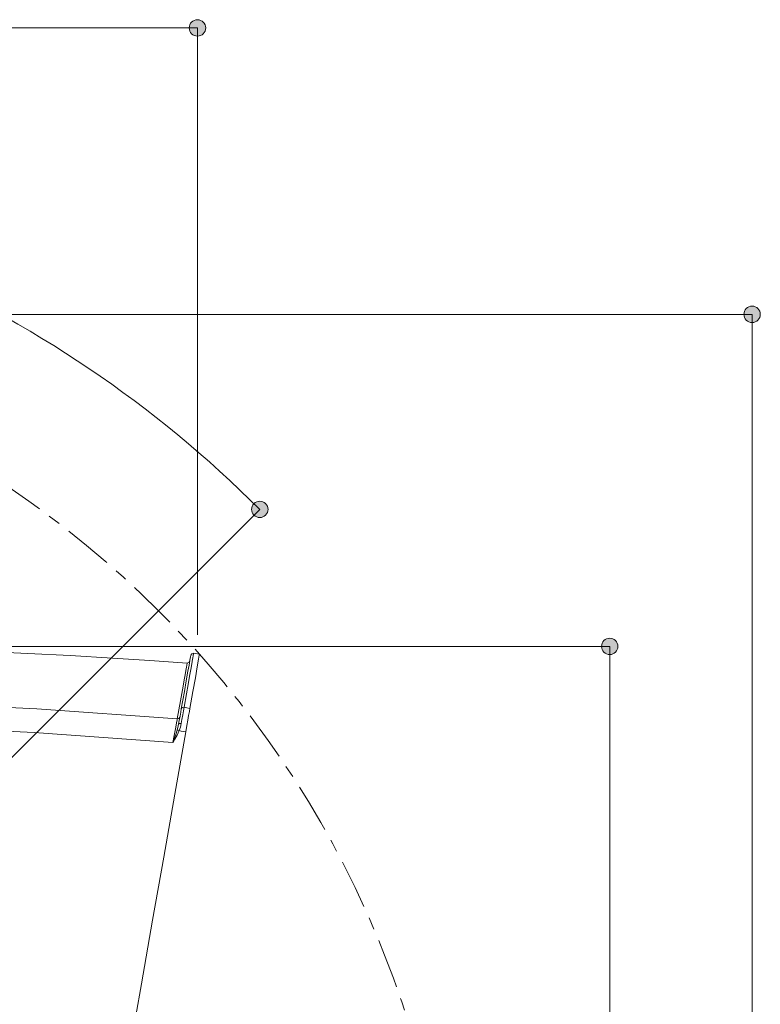
# Model space of a CAD drawing. Units: inches. Extents: x 17 to 188, y 27 to 265.
# Drawn here: x 158 to 188, y 167 to 207 of the extents above; entities that cross this region are included whole.
import ezdxf

# ---------------------------------------------------------------- set-up
doc = ezdxf.new("R2010")
doc.units = ezdxf.units.IN
doc.linetypes.add('AI-LINETYPE-1', pattern=[3.499997, 2, -0.499999, 0.499999, -0.499999])
doc.layers.add('EN', color=7, linetype='Continuous', lineweight=0)

# ---------------------------------------------------------------- blocks, each defined once
blk = doc.blocks.new('BLOCK_6')
at = {"layer": 'EN', "color": 7}
blk.add_line((164.944, 180.888), (164.707, 180.93), dxfattribs=at)
for points in [[(164.443, 180.524), (162.932, 180.633), (161.42, 180.733), (159.713, 180.833), (158.005, 180.922), (156.296, 181)], [(164.208, 178.676), (164.334, 179.389), (164.408, 179.812), (164.476, 180.2), (164.521, 180.453), (164.555, 180.644), (164.579, 180.779), (164.589, 180.841)], [(164.707, 180.926), (164.707, 180.929), (164.702, 180.901), (164.69, 180.833), (164.671, 180.725), (164.664, 180.688), (164.632, 180.507), (164.592, 180.278), (164.543, 179.999), (164.485, 179.669), (164.418, 179.291), (164.322, 178.747)], [(164.939, 180.87), (164.937, 180.855), (164.908, 180.687), (164.853, 180.381), (164.776, 179.941), (164.677, 179.377), (164.557, 178.699)], [(164.592, 180.849), (164.631, 180.913), (164.707, 180.93)], [(164.046, 178.279), (164.175, 179.008), (164.279, 179.602), (164.323, 179.85), (164.361, 180.06), (164.391, 180.232), (164.414, 180.366), (164.443, 180.524)], [(164.443, 180.527), (164.531, 180.567), (164.549, 180.609)], [(100.169, 174.398), (105.848, 175.492), (111.557, 176.446), (114.106, 176.825), (119.221, 177.496), (124.355, 178.05), (129.505, 178.485), (132.086, 178.658), (134.654, 178.8), (139.795, 178.993), (144.946, 179.066), (150.101, 179.017), (152.679, 178.948), (158.366, 178.687), (164.046, 178.279)], [(164.099, 178.058), (164.126, 178.208), (164.157, 178.387), (164.184, 178.543), (164.208, 178.676)], [(164.322, 178.747), (164.296, 178.605), (164.266, 178.443), (164.231, 178.246), (164.202, 178.085)], [(164.208, 178.676), (164.248, 178.734), (164.322, 178.747)], [(164.322, 178.747), (164.432, 178.725), (164.557, 178.699)], [(164.557, 178.699), (164.535, 178.573), (164.505, 178.409), (164.473, 178.22), (164.434, 178.002), (164.389, 177.745)], [(163.871, 177.321), (158.261, 177.728), (152.64, 177.989), (147.52, 178.099), (142.395, 178.086), (137.273, 177.952), (132.157, 177.696), (127.032, 177.318), (121.917, 176.819), (116.817, 176.2), (111.734, 175.463), (105.858, 174.463), (100.011, 173.311)], [(163.871, 177.321), (163.911, 177.535), (163.948, 177.741), (163.984, 177.938), (164.015, 178.112), (164.038, 178.233), (164.046, 178.279)], [(164.099, 178.058), (164.086, 177.988), (164.043, 177.817)], [(164.046, 178.279), (164.114, 178.296), (164.151, 178.351)], [(164.099, 178.058), (164.132, 178.084), (164.202, 178.085)], [(164.202, 178.085), (164.171, 177.945), (164.124, 177.8)], [(164.389, 177.745), (163.945, 175.228), (163.497, 172.688), (163.046, 170.129), (162.592, 167.557), (162.137, 164.973), (161.68, 162.384)], [(163.871, 177.321), (163.873, 177.323), (163.875, 177.329), (163.924, 177.463), (163.987, 177.641), (164.043, 177.817)], [(164.124, 177.8), (164.043, 177.622), (163.948, 177.45), (163.873, 177.323), (163.871, 177.321)], [(164.043, 177.817), (164.077, 177.814), (164.124, 177.8)], [(164.389, 177.745), (164.197, 177.785), (164.124, 177.8)]]:
    blk.add_lwpolyline(points, dxfattribs=at)
blk = doc.blocks.new('BLOCK_16')
at = {"layer": 'EN', "linetype": 'Continuous', "lineweight": 0}
h = blk.add_hatch(color=7, dxfattribs=at)
h.dxf.hatch_style = 2
h.paths.add_polyline_path([(99.879, 206.557), (99.861, 206.556), (99.843, 206.555), (99.826, 206.553), (99.808, 206.549), (99.791, 206.545), (99.775, 206.54), (99.758, 206.534), (99.742, 206.527), (99.727, 206.52), (99.712, 206.512), (99.698, 206.503), (99.684, 206.493), (99.67, 206.483), (99.657, 206.471), (99.645, 206.46), (99.633, 206.447), (99.622, 206.435), (99.612, 206.421), (99.602, 206.407), (99.593, 206.393), (99.585, 206.378), (99.577, 206.362), (99.571, 206.346), (99.565, 206.33), (99.56, 206.313), (99.555, 206.296), (99.552, 206.279), (99.55, 206.261), (99.548, 206.244), (99.548, 206.225), (99.548, 206.207), (99.55, 206.189), (99.552, 206.172), (99.555, 206.154), (99.56, 206.137), (99.565, 206.121), (99.571, 206.104), (99.577, 206.088), (99.585, 206.073), (99.593, 206.058), (99.602, 206.043), (99.612, 206.029), (99.622, 206.016), (99.633, 206.003), (99.645, 205.991), (99.657, 205.979), (99.67, 205.968), (99.684, 205.958), (99.698, 205.948), (99.712, 205.939), (99.727, 205.931), (99.742, 205.923), (99.758, 205.917), (99.775, 205.911), (99.791, 205.906), (99.808, 205.901), (99.826, 205.898), (99.843, 205.896), (99.861, 205.894), (99.879, 205.894), (99.898, 205.894), (99.915, 205.896), (99.933, 205.898), (99.95, 205.901), (99.967, 205.906), (99.984, 205.911), (100, 205.917), (100.016, 205.923), (100.032, 205.931), (100.047, 205.939), (100.061, 205.948), (100.075, 205.958), (100.089, 205.968), (100.102, 205.979), (100.114, 205.991), (100.125, 206.003), (100.137, 206.016), (100.147, 206.029), (100.157, 206.043), (100.166, 206.058), (100.174, 206.073), (100.181, 206.088), (100.188, 206.104), (100.194, 206.121), (100.199, 206.137), (100.203, 206.154), (100.207, 206.172), (100.209, 206.189), (100.21, 206.207), (100.211, 206.225), (100.21, 206.244), (100.209, 206.261), (100.207, 206.279), (100.203, 206.296), (100.199, 206.313), (100.194, 206.33), (100.188, 206.346), (100.181, 206.362), (100.174, 206.378), (100.166, 206.393), (100.157, 206.407), (100.147, 206.421), (100.137, 206.435), (100.125, 206.447), (100.114, 206.46), (100.102, 206.471), (100.089, 206.483), (100.075, 206.493), (100.061, 206.503), (100.047, 206.512), (100.032, 206.52), (100.016, 206.527), (100, 206.534), (99.984, 206.54), (99.967, 206.545), (99.95, 206.549), (99.933, 206.553), (99.915, 206.555), (99.898, 206.556)])
h = blk.add_hatch(color=7, dxfattribs=at)
h.dxf.hatch_style = 2
h.paths.add_polyline_path([(164.862, 205.894), (164.88, 205.894), (164.898, 205.896), (164.916, 205.898), (164.933, 205.901), (164.95, 205.906), (164.967, 205.911), (164.983, 205.917), (164.999, 205.923), (165.014, 205.931), (165.029, 205.939), (165.044, 205.948), (165.058, 205.958), (165.071, 205.968), (165.084, 205.979), (165.096, 205.991), (165.108, 206.003), (165.119, 206.016), (165.13, 206.029), (165.139, 206.043), (165.148, 206.058), (165.157, 206.073), (165.164, 206.088), (165.171, 206.104), (165.177, 206.121), (165.182, 206.137), (165.186, 206.154), (165.189, 206.172), (165.192, 206.189), (165.193, 206.207), (165.194, 206.225), (165.193, 206.244), (165.192, 206.261), (165.189, 206.279), (165.186, 206.296), (165.182, 206.313), (165.177, 206.33), (165.171, 206.346), (165.164, 206.362), (165.157, 206.378), (165.148, 206.393), (165.139, 206.407), (165.13, 206.421), (165.119, 206.435), (165.108, 206.447), (165.096, 206.46), (165.084, 206.471), (165.071, 206.483), (165.058, 206.493), (165.044, 206.503), (165.029, 206.512), (165.014, 206.52), (164.999, 206.527), (164.983, 206.534), (164.967, 206.54), (164.95, 206.545), (164.933, 206.549), (164.916, 206.553), (164.898, 206.555), (164.88, 206.556), (164.862, 206.557), (164.844, 206.556), (164.826, 206.555), (164.808, 206.553), (164.791, 206.549), (164.774, 206.545), (164.757, 206.54), (164.741, 206.534), (164.725, 206.527), (164.71, 206.52), (164.695, 206.512), (164.68, 206.503), (164.666, 206.493), (164.653, 206.483), (164.64, 206.471), (164.627, 206.46), (164.616, 206.447), (164.605, 206.435), (164.594, 206.421), (164.585, 206.407), (164.576, 206.393), (164.567, 206.378), (164.56, 206.362), (164.553, 206.346), (164.547, 206.33), (164.542, 206.313), (164.538, 206.296), (164.535, 206.279), (164.532, 206.261), (164.531, 206.244), (164.53, 206.225), (164.531, 206.207), (164.532, 206.189), (164.535, 206.172), (164.538, 206.154), (164.542, 206.137), (164.547, 206.121), (164.553, 206.104), (164.56, 206.088), (164.567, 206.073), (164.576, 206.058), (164.585, 206.043), (164.594, 206.029), (164.605, 206.016), (164.616, 206.003), (164.627, 205.991), (164.64, 205.979), (164.653, 205.968), (164.666, 205.958), (164.68, 205.948), (164.695, 205.939), (164.71, 205.931), (164.725, 205.923), (164.741, 205.917), (164.757, 205.911), (164.774, 205.906), (164.791, 205.901), (164.808, 205.898), (164.826, 205.896), (164.844, 205.894)])
at = {"layer": 'EN', "color": 7}
blk.add_line((164.862, 206.225), (99.879, 206.225), dxfattribs=at)
at = {"layer": 'EN'}
for points in [[(99.879, 206.557), (99.696, 206.557), (99.548, 206.408), (99.548, 206.225), (99.548, 206.042), (99.696, 205.894), (99.879, 205.894), (100.062, 205.894), (100.211, 206.042), (100.211, 206.225), (100.211, 206.408), (100.062, 206.557), (99.879, 206.557)], [(164.862, 205.894), (165.045, 205.894), (165.194, 206.042), (165.194, 206.225), (165.194, 206.408), (165.045, 206.557), (164.862, 206.557), (164.679, 206.557), (164.53, 206.408), (164.53, 206.225), (164.53, 206.042), (164.679, 205.894), (164.862, 205.894)]]:
    blk.add_open_spline(points, degree=3, knots=[0, 0, 0, 0, 1, 1, 1, 2, 2, 2, 3, 3, 3, 4, 4, 4, 4], dxfattribs=at)
blk = doc.blocks.new('BLOCK_15')
at = {"layer": 'EN'}
blk.add_blockref('BLOCK_16', (0, 0), dxfattribs=at)
blk = doc.blocks.new('BLOCK_18')
at = {"layer": 'EN', "linetype": 'Continuous', "lineweight": 0}
h = blk.add_hatch(color=7, dxfattribs=at)
h.dxf.hatch_style = 2
h.paths.add_polyline_path([(181.871, 181.209), (181.871, 181.227), (181.869, 181.245), (181.867, 181.263), (181.864, 181.28), (181.86, 181.297), (181.855, 181.314), (181.849, 181.33), (181.842, 181.346), (181.834, 181.361), (181.826, 181.376), (181.817, 181.391), (181.808, 181.405), (181.797, 181.418), (181.786, 181.431), (181.774, 181.443), (181.762, 181.455), (181.749, 181.466), (181.736, 181.476), (181.722, 181.486), (181.707, 181.495), (181.692, 181.503), (181.677, 181.511), (181.661, 181.518), (181.645, 181.523), (181.628, 181.528), (181.611, 181.533), (181.594, 181.536), (181.576, 181.538), (181.558, 181.54), (181.54, 181.54), (181.522, 181.54), (181.504, 181.538), (181.486, 181.536), (181.469, 181.533), (181.452, 181.528), (181.435, 181.523), (181.419, 181.518), (181.403, 181.511), (181.388, 181.503), (181.373, 181.495), (181.358, 181.486), (181.344, 181.476), (181.331, 181.466), (181.318, 181.455), (181.306, 181.443), (181.294, 181.431), (181.283, 181.418), (181.272, 181.405), (181.263, 181.391), (181.254, 181.376), (181.246, 181.361), (181.238, 181.346), (181.231, 181.33), (181.225, 181.314), (181.22, 181.297), (181.216, 181.28), (181.213, 181.263), (181.211, 181.245), (181.209, 181.227), (181.209, 181.209), (181.209, 181.191), (181.211, 181.173), (181.213, 181.155), (181.216, 181.138), (181.22, 181.121), (181.225, 181.104), (181.231, 181.088), (181.238, 181.072), (181.246, 181.056), (181.254, 181.041), (181.263, 181.027), (181.272, 181.013), (181.283, 180.999), (181.294, 180.987), (181.306, 180.974), (181.318, 180.963), (181.331, 180.952), (181.344, 180.941), (181.358, 180.931), (181.373, 180.922), (181.388, 180.914), (181.403, 180.907), (181.419, 180.9), (181.435, 180.894), (181.452, 180.889), (181.469, 180.885), (181.486, 180.881), (181.504, 180.879), (181.522, 180.878), (181.54, 180.877), (181.558, 180.878), (181.576, 180.879), (181.594, 180.881), (181.611, 180.885), (181.628, 180.889), (181.645, 180.894), (181.661, 180.9), (181.677, 180.907), (181.692, 180.914), (181.707, 180.922), (181.722, 180.931), (181.736, 180.941), (181.749, 180.952), (181.762, 180.963), (181.774, 180.974), (181.786, 180.987), (181.797, 180.999), (181.808, 181.013), (181.817, 181.027), (181.826, 181.041), (181.834, 181.056), (181.842, 181.072), (181.849, 181.088), (181.855, 181.104), (181.86, 181.121), (181.864, 181.138), (181.867, 181.155), (181.869, 181.173), (181.871, 181.191)])
at = {"layer": 'EN', "color": 7}
blk.add_line((181.54, 181.209), (181.54, 116.373), dxfattribs=at)
at = {"layer": 'EN'}
blk.add_open_spline([(181.871, 181.209), (181.871, 181.392), (181.723, 181.54), (181.54, 181.54), (181.357, 181.54), (181.209, 181.392), (181.209, 181.209), (181.209, 181.026), (181.357, 180.877), (181.54, 180.877), (181.723, 180.877), (181.871, 181.026), (181.871, 181.209)], degree=3, knots=[0, 0, 0, 0, 1, 1, 1, 2, 2, 2, 3, 3, 3, 4, 4, 4, 4], dxfattribs=at)
blk = doc.blocks.new('BLOCK_17')
at = {"layer": 'EN'}
blk.add_blockref('BLOCK_18', (0, 0), dxfattribs=at)
blk = doc.blocks.new('BLOCK_22')
at = {"layer": 'EN', "linetype": 'Continuous', "lineweight": 0}
h = blk.add_hatch(color=7, dxfattribs=at)
h.dxf.hatch_style = 2
h.paths.add_polyline_path([(187.631, 194.639), (187.63, 194.657), (187.629, 194.675), (187.627, 194.693), (187.623, 194.71), (187.619, 194.727), (187.614, 194.744), (187.608, 194.76), (187.601, 194.776), (187.594, 194.791), (187.586, 194.806), (187.577, 194.821), (187.567, 194.835), (187.557, 194.848), (187.546, 194.861), (187.534, 194.873), (187.522, 194.885), (187.509, 194.896), (187.495, 194.906), (187.481, 194.916), (187.467, 194.925), (187.452, 194.933), (187.436, 194.941), (187.421, 194.948), (187.404, 194.953), (187.388, 194.959), (187.371, 194.963), (187.353, 194.966), (187.336, 194.968), (187.318, 194.97), (187.3, 194.97), (187.281, 194.97), (187.263, 194.968), (187.246, 194.966), (187.228, 194.963), (187.211, 194.959), (187.195, 194.953), (187.178, 194.948), (187.163, 194.941), (187.147, 194.933), (187.132, 194.925), (187.118, 194.916), (187.104, 194.906), (187.09, 194.896), (187.077, 194.885), (187.065, 194.873), (187.053, 194.861), (187.042, 194.848), (187.032, 194.835), (187.022, 194.821), (187.013, 194.806), (187.005, 194.791), (186.998, 194.776), (186.991, 194.76), (186.985, 194.744), (186.98, 194.727), (186.976, 194.71), (186.972, 194.693), (186.97, 194.675), (186.969, 194.657), (186.968, 194.639), (186.969, 194.621), (186.97, 194.603), (186.972, 194.585), (186.976, 194.568), (186.98, 194.551), (186.985, 194.534), (186.991, 194.518), (186.998, 194.502), (187.005, 194.486), (187.013, 194.471), (187.022, 194.457), (187.032, 194.443), (187.042, 194.429), (187.053, 194.417), (187.065, 194.404), (187.077, 194.393), (187.09, 194.382), (187.104, 194.371), (187.118, 194.361), (187.132, 194.352), (187.147, 194.344), (187.163, 194.337), (187.178, 194.33), (187.195, 194.324), (187.211, 194.319), (187.228, 194.315), (187.246, 194.312), (187.263, 194.309), (187.281, 194.308), (187.3, 194.307), (187.318, 194.308), (187.336, 194.309), (187.353, 194.312), (187.371, 194.315), (187.388, 194.319), (187.404, 194.324), (187.421, 194.33), (187.436, 194.337), (187.452, 194.344), (187.467, 194.352), (187.481, 194.361), (187.495, 194.371), (187.509, 194.382), (187.522, 194.393), (187.534, 194.404), (187.546, 194.417), (187.557, 194.429), (187.567, 194.443), (187.577, 194.457), (187.586, 194.471), (187.594, 194.486), (187.601, 194.502), (187.608, 194.518), (187.614, 194.534), (187.619, 194.551), (187.623, 194.568), (187.627, 194.585), (187.629, 194.603), (187.63, 194.621)])
at = {"layer": 'EN', "color": 7}
blk.add_line((187.3, 116.373), (187.3, 194.639), dxfattribs=at)
at = {"layer": 'EN'}
blk.add_open_spline([(187.631, 194.639), (187.631, 194.822), (187.483, 194.97), (187.3, 194.97), (187.116, 194.97), (186.968, 194.822), (186.968, 194.639), (186.968, 194.456), (187.116, 194.307), (187.3, 194.307), (187.483, 194.307), (187.631, 194.456), (187.631, 194.639)], degree=3, knots=[0, 0, 0, 0, 1, 1, 1, 2, 2, 2, 3, 3, 3, 4, 4, 4, 4], dxfattribs=at)
blk = doc.blocks.new('BLOCK_21')
at = {"layer": 'EN'}
blk.add_blockref('BLOCK_22', (0, 0), dxfattribs=at)
blk = doc.blocks.new('BLOCK_74')
at = {"layer": 'EN', "linetype": 'Continuous', "lineweight": 0}
h = blk.add_hatch(color=7, dxfattribs=at)
h.dxf.hatch_style = 2
h.paths.add_polyline_path([(167.619, 186.514), (167.631, 186.527), (167.643, 186.541), (167.654, 186.555), (167.663, 186.57), (167.673, 186.585), (167.681, 186.6), (167.688, 186.616), (167.695, 186.632), (167.7, 186.648), (167.705, 186.665), (167.709, 186.681), (167.712, 186.698), (167.714, 186.715), (167.715, 186.732), (167.716, 186.749), (167.715, 186.766), (167.714, 186.783), (167.712, 186.799), (167.709, 186.816), (167.705, 186.833), (167.7, 186.849), (167.695, 186.865), (167.688, 186.881), (167.681, 186.897), (167.673, 186.912), (167.663, 186.927), (167.654, 186.942), (167.643, 186.956), (167.631, 186.97), (167.619, 186.983), (167.605, 186.996), (167.592, 187.007), (167.578, 187.018), (167.563, 187.028), (167.548, 187.037), (167.533, 187.045), (167.517, 187.053), (167.501, 187.059), (167.485, 187.065), (167.468, 187.069), (167.452, 187.073), (167.435, 187.076), (167.418, 187.078), (167.401, 187.08), (167.384, 187.08), (167.367, 187.08), (167.35, 187.078), (167.333, 187.076), (167.317, 187.073), (167.3, 187.069), (167.284, 187.065), (167.267, 187.059), (167.251, 187.053), (167.236, 187.045), (167.22, 187.037), (167.205, 187.028), (167.191, 187.018), (167.177, 187.007), (167.163, 186.996), (167.15, 186.983), (167.137, 186.97), (167.126, 186.956), (167.115, 186.942), (167.105, 186.927), (167.096, 186.912), (167.088, 186.897), (167.08, 186.881), (167.074, 186.865), (167.068, 186.849), (167.063, 186.833), (167.06, 186.816), (167.057, 186.799), (167.054, 186.782), (167.053, 186.766), (167.053, 186.749), (167.053, 186.732), (167.054, 186.715), (167.056, 186.698), (167.06, 186.681), (167.063, 186.664), (167.068, 186.648), (167.074, 186.632), (167.08, 186.616), (167.087, 186.6), (167.096, 186.585), (167.105, 186.57), (167.115, 186.555), (167.125, 186.541), (167.137, 186.527), (167.149, 186.514), (167.163, 186.502), (167.176, 186.49), (167.191, 186.479), (167.205, 186.469), (167.22, 186.46), (167.236, 186.452), (167.251, 186.445), (167.267, 186.438), (167.283, 186.433), (167.3, 186.428), (167.317, 186.424), (167.333, 186.421), (167.35, 186.419), (167.367, 186.417), (167.384, 186.417), (167.401, 186.417), (167.418, 186.419), (167.435, 186.421), (167.452, 186.424), (167.468, 186.428), (167.485, 186.433), (167.501, 186.438), (167.517, 186.445), (167.533, 186.452), (167.548, 186.46), (167.563, 186.469), (167.578, 186.479), (167.592, 186.49), (167.605, 186.502)])
at = {"layer": 'EN', "color": 7}
blk.add_line((134.345, 153.709), (167.384, 186.749), dxfattribs=at)
at = {"layer": 'EN'}
blk.add_open_spline([(167.619, 186.514), (167.748, 186.644), (167.748, 186.854), (167.619, 186.983), (167.489, 187.113), (167.279, 187.113), (167.15, 186.983), (167.02, 186.854), (167.02, 186.644), (167.149, 186.514), (167.279, 186.385), (167.489, 186.385), (167.619, 186.514)], degree=3, knots=[0, 0, 0, 0, 1, 1, 1, 2, 2, 2, 3, 3, 3, 4, 4, 4, 4], dxfattribs=at)
blk = doc.blocks.new('BLOCK_73')
at = {"layer": 'EN'}
blk.add_blockref('BLOCK_74', (0, 0), dxfattribs=at)
blk = doc.blocks.new('BLOCK_76')
at = {"layer": 'EN', "color": 7}
blk.add_open_spline([(118.36, 197.625), (123.347, 199.441), (128.73, 200.432), (134.345, 200.432), (147.247, 200.432), (158.927, 195.202), (167.383, 186.747)], degree=3, knots=[0, 0, 0, 0, 1, 1, 1, 2, 2, 2, 2], dxfattribs=at)
blk = doc.blocks.new('BLOCK_75')
at = {"layer": 'EN'}
blk.add_blockref('BLOCK_76', (0, 0), dxfattribs=at)
blk = doc.blocks.new('BLOCK_7')
at = {"layer": 'EN', "color": 7}
for p, q in [((164.862, 181.674), (164.862, 206.225)), ((135.272, 194.639), (187.3, 194.639)), ((143.589, 181.209), (181.54, 181.209))]:
    blk.add_line(p, q, dxfattribs=at)
at = {"layer": 'EN', "color": 7, "linetype": 'AI-LINETYPE-1'}
blk.add_open_spline([(175.274, 153.71), (175.274, 131.105), (156.949, 112.78), (134.345, 112.78), (111.74, 112.78), (93.415, 131.105), (93.415, 153.71), (93.415, 176.314), (111.74, 194.639), (134.345, 194.639), (156.949, 194.639), (175.274, 176.314), (175.274, 153.71)], degree=3, knots=[0, 0, 0, 0, 1, 1, 1, 2, 2, 2, 3, 3, 3, 4, 4, 4, 4], dxfattribs=at)
at = {"layer": 'EN'}
for name in ['BLOCK_15', 'BLOCK_75', 'BLOCK_21', 'BLOCK_73', 'BLOCK_17']:
    blk.add_blockref(name, (0, 0), dxfattribs=at)

msp = doc.modelspace()

# ---------------------------------------------------------------- block references
at = {"layer": 'EN'}
for name in ['BLOCK_7', 'BLOCK_6']:
    msp.add_blockref(name, (0, 0), dxfattribs=at)

doc.saveas('drawing.dxf')
